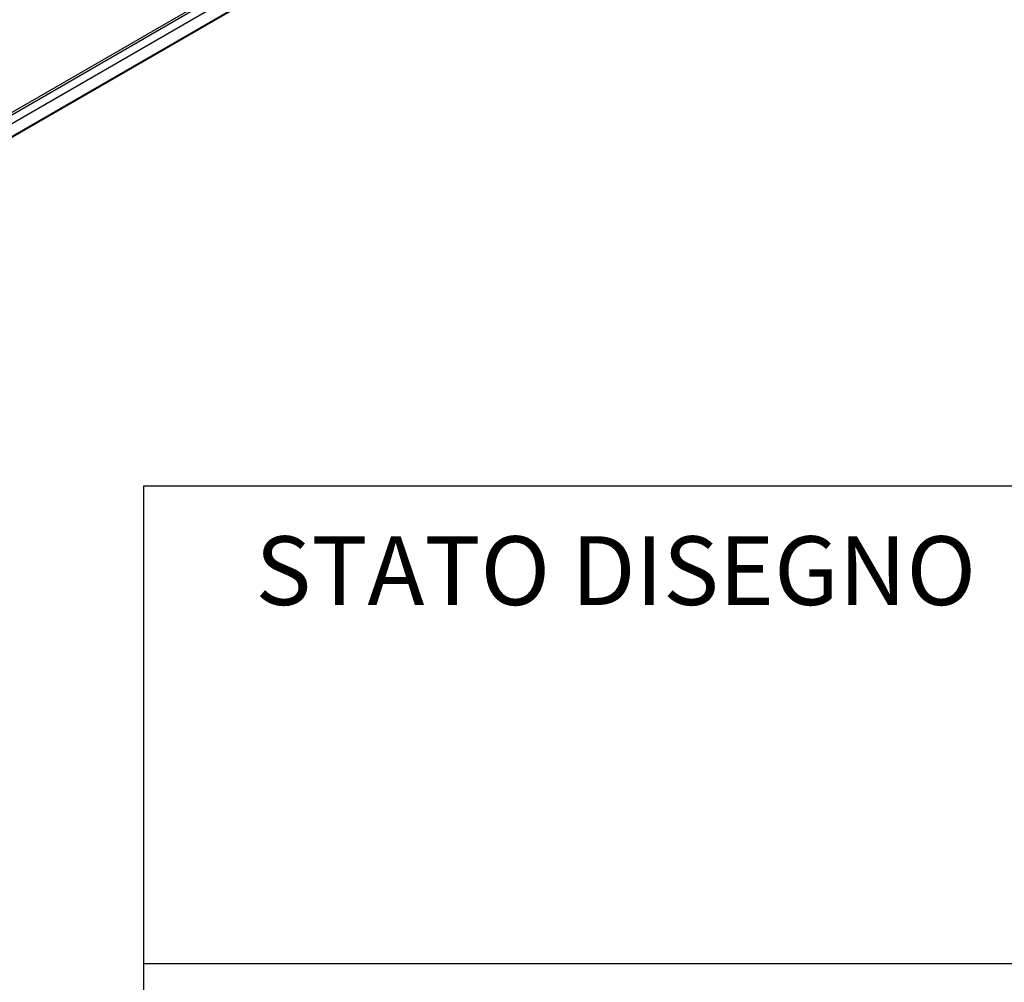
# Model space of a CAD drawing. Units: millimetres. Extents: x 5 to 414, y 3 to 291.
# Drawn here: x 270 to 290, y 44 to 64 of the extents above; entities that cross this region are included whole.
import ezdxf

# ---------------------------------------------------------------- set-up
doc = ezdxf.new("R2010")
doc.units = ezdxf.units.MM
doc.layers.add('GEOMETRY', color=7, linetype='Continuous')
doc.layers.add('SLD-0', color=7, linetype='Continuous')
doc.styles.add('SLDTEXTSTYLE2', font='TXT', dxfattribs={"width": 0.75})

# ---------------------------------------------------------------- blocks, each defined once
blk = doc.blocks.new('Block3')
at = {"layer": 'SLD-0', "color": 179, "linetype": 'Continuous'}
for p, q in [((0, 0), (0, 48.489)), ((0, 48.489), (140.619, 48.489)), ((77.583, 38.792), (0, 38.792))]:
    blk.add_line(p, q, dxfattribs=at)

msp = doc.modelspace()

# ---------------------------------------------------------------- linework, layer by layer
at = {"color": 7, "linetype": 'Continuous', "lineweight": 25}
for p, q in [((218.152, 31.732), (281.615, 68.368)), ((218.278, 31.629), (281.6, 68.183)), ((218.113, 31.254), (281.585, 67.896)), ((281.595, 67.912), (218.116, 31.266)), ((277.976, 66.313), (264.249, 58.389))]:
    msp.add_line(p, q, dxfattribs=at)

# ---------------------------------------------------------------- block references
at = {"layer": 'GEOMETRY'}
msp.add_blockref('Block3', (272.967, 5.809), dxfattribs=at)

# ---------------------------------------------------------------- texts
at = {"layer": 'SLD-0', "insert": (282.542, 53.274), "char_height": 1.3944, "attachment_point": 2, "style": 'SLDTEXTSTYLE2'}
msp.add_mtext('STATO DISEGNO', dxfattribs=at)

doc.saveas('drawing.dxf')
